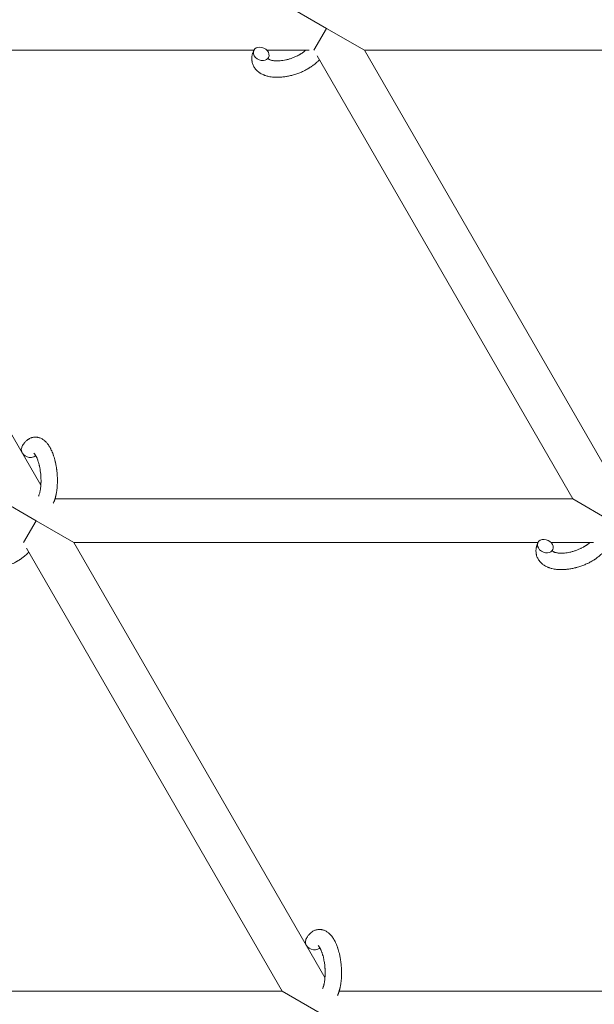
# Model space of a CAD drawing. Units: millimetres. Extents: x -7142 to 7278, y -4867 to 4826.
# Drawn here: x -477 to -267, y 2097 to 2457 of the extents above; entities that cross this region are included whole.
import ezdxf

# ---------------------------------------------------------------- set-up
doc = ezdxf.new("R2010")
doc.units = ezdxf.units.MM
doc.linetypes.add('K5LT_THIN', pattern=[0])

# ---------------------------------------------------------------- blocks, each defined once
blk = doc.blocks.new('U1')
at = {"color": 7, "linetype": 'K5LT_THIN', "lineweight": 18}
for p, q in [((-378.51, 2461.76), (-364.66, 2453.76)), ((-364.66, 2453.76), (-369.28, 2445.76)), ((-364.66, 2453.76), (-350.8, 2445.76)), ((-560.96, 2445.76), (-391.23, 2445.76)), ((-469.12, 2286.7), (-560.96, 2445.76)), ((-386.44, 2445.76), (-370.98, 2445.76)), ((-350.8, 2445.76), (-163.74, 2445.76)), ((-350.8, 2445.76), (-258.97, 2286.7)), ((-368.08, 2443.69), (-274.59, 2281.76)), ((-470.89, 2273.76), (-484.75, 2281.76)), ((-274.59, 2281.76), (-463.94, 2281.76)), ((-260.73, 2273.76), (-274.59, 2281.76)), ((-475.51, 2265.76), (-470.89, 2273.76)), ((-457.03, 2265.76), (-470.89, 2273.76)), ((-287.3, 2265.76), (-457.03, 2265.76)), ((-365.2, 2106.7), (-457.03, 2265.76)), ((-267.06, 2265.76), (-282.52, 2265.76)), ((-380.82, 2101.76), (-474.31, 2263.69)), ((-565.55, 2101.76), (-380.82, 2101.76)), ((-380.82, 2101.76), (-366.97, 2093.76)), ((-360.02, 2101.76), (-170.67, 2101.76))]:
    blk.add_line(p, q, dxfattribs=at)
for centre, start_param, end_param in [((-388.53, 2444.46), 3.141593, 5.355092), ((-388.53, 2444.46), 0, 3.141593), ((-388.53, 2444.46), 5.355092, 6.283185), ((-473.42, 2299.3), 3.141593, 5.355092), ((-473.42, 2299.3), 5.355092, 6.053873), ((-284.6, 2264.46), 3.141593, 5.355092), ((-284.6, 2264.46), 0, 3.141593), ((-284.6, 2264.46), 5.355092, 6.283185), ((-369.49, 2119.3), 3.141593, 5.355092), ((-369.49, 2119.3), 5.355092, 6.053873)]:
    blk.add_ellipse(centre, major_axis=(2.71, -1.28), ratio=0.769885, start_param=start_param, end_param=end_param, dxfattribs=at)
for points, knots in [([(-367.28, 2442.3), (-367.29, 2442.29), (-367.3, 2442.29), (-367.44, 2442.13), (-367.58, 2441.98), (-367.75, 2441.81), (-367.78, 2441.77), (-367.94, 2441.62), (-368.06, 2441.5), (-368.27, 2441.31), (-368.36, 2441.23), (-368.46, 2441.14), (-368.47, 2441.13), (-368.51, 2441.1), (-368.54, 2441.07), (-368.61, 2441.01), (-368.66, 2440.96), (-368.8, 2440.86), (-368.87, 2440.79), (-369.15, 2440.57), (-369.33, 2440.42), (-369.64, 2440.19), (-369.76, 2440.11), (-369.89, 2440.01), (-369.9, 2440.01), (-370.04, 2439.91), (-370.16, 2439.83), (-370.39, 2439.67), (-370.5, 2439.6), (-370.69, 2439.48), (-370.77, 2439.42), (-370.9, 2439.34), (-370.94, 2439.32), (-371.11, 2439.22), (-371.23, 2439.14), (-371.41, 2439.04), (-371.47, 2439), (-371.55, 2438.96), (-371.57, 2438.95), (-371.61, 2438.92), (-371.63, 2438.91), (-371.7, 2438.87), (-371.74, 2438.85), (-371.82, 2438.81), (-371.84, 2438.79), (-372.1, 2438.65), (-372.33, 2438.53), (-372.72, 2438.33), (-372.88, 2438.25), (-373.05, 2438.17), (-373.06, 2438.17), (-373.08, 2438.16), (-373.09, 2438.16), (-373.34, 2438.05), (-373.58, 2437.93), (-374.03, 2437.73), (-374.23, 2437.65), (-374.92, 2437.37), (-375.4, 2437.2), (-376.18, 2436.94), (-376.47, 2436.85), (-376.97, 2436.71), (-377.18, 2436.65), (-377.42, 2436.59), (-377.46, 2436.58), (-377.95, 2436.47), (-378.4, 2436.35), (-379.34, 2436.17), (-379.82, 2436.1), (-380.75, 2435.98), (-381.21, 2435.94), (-382.11, 2435.89), (-382.54, 2435.88), (-383.39, 2435.89), (-383.8, 2435.92), (-384.27, 2435.96), (-384.34, 2435.97), (-384.72, 2436.02), (-385.04, 2436.05), (-385.6, 2436.15), (-385.86, 2436.21), (-386.11, 2436.27), (-386.12, 2436.27), (-386.31, 2436.32), (-386.5, 2436.37), (-386.83, 2436.47), (-386.97, 2436.52), (-387.18, 2436.59), (-387.24, 2436.61), (-387.31, 2436.64), (-387.32, 2436.64), (-387.41, 2436.67), (-387.49, 2436.7), (-387.76, 2436.82), (-387.95, 2436.9), (-388.39, 2437.11), (-388.64, 2437.25), (-388.97, 2437.45), (-389.05, 2437.5), (-389.25, 2437.64), (-389.37, 2437.74), (-389.51, 2437.84), (-389.53, 2437.85), (-389.75, 2438.02), (-389.94, 2438.19), (-390.28, 2438.52), (-390.42, 2438.69), (-390.58, 2438.86), (-390.59, 2438.88), (-390.75, 2439.08), (-390.89, 2439.26), (-391.14, 2439.65), (-391.25, 2439.84), (-391.45, 2440.24), (-391.53, 2440.44), (-391.68, 2440.86), (-391.74, 2441.07), (-391.82, 2441.37), (-391.84, 2441.46), (-391.88, 2441.68), (-391.9, 2441.8), (-391.94, 2442.15), (-391.96, 2442.37), (-391.96, 2442.82), (-391.95, 2443.05), (-391.92, 2443.47), (-391.88, 2443.66), (-391.85, 2443.89), (-391.84, 2443.94), (-391.83, 2443.99), (-391.83, 2443.99), (-391.81, 2444.06), (-391.8, 2444.13), (-391.74, 2444.36), (-391.7, 2444.51), (-391.65, 2444.68), (-391.65, 2444.69), (-391.57, 2444.95), (-391.47, 2445.2), (-391.33, 2445.54), (-391.29, 2445.64), (-391.24, 2445.74)], [10.121087, 10.121087, 10.121087, 10.121087, 10.239693, 10.239693, 12.120776, 12.120776, 12.570444, 12.570444, 14.12249, 14.12249, 15.20199, 15.20199, 15.322865, 15.322865, 15.656599, 15.656599, 16.245414, 16.245414, 17.189745, 17.189745, 19.31373, 19.31373, 20.566633, 20.566633, 20.688197, 20.688197, 21.981398, 21.981398, 23.076261, 23.076261, 23.913976, 23.913976, 24.339738, 24.339738, 25.541324, 25.541324, 26.111915, 26.111915, 26.301489, 26.301489, 26.513619, 26.513619, 26.933084, 26.933084, 27.196506, 27.196506, 29.332489, 29.332489, 30.801276, 30.801276, 30.878715, 30.878715, 30.948671, 30.948671, 33.10809, 33.10809, 34.913355, 34.913355, 39.043225, 39.043225, 41.493032, 41.493032, 43.237001, 43.237001, 43.518611, 43.518611, 47.325781, 47.325781, 51.320715, 51.320715, 55.225404, 55.225404, 59.037147, 59.037147, 62.747048, 62.747048, 63.381704, 63.381704, 66.339981, 66.339981, 68.819528, 68.819528, 68.905619, 68.905619, 70.753972, 70.753972, 72.272022, 72.272022, 72.931361, 72.931361, 73.022459, 73.022459, 73.882945, 73.882945, 75.952545, 75.952545, 78.914214, 78.914214, 79.898581, 79.898581, 81.465738, 81.465738, 81.703915, 81.703915, 84.33989, 84.33989, 86.632353, 86.632353, 86.847338, 86.847338, 89.254604, 89.254604, 91.590734, 91.590734, 93.883705, 93.883705, 96.160269, 96.160269, 97.134274, 97.134274, 98.446054, 98.446054, 100.765871, 100.765871, 103.145634, 103.145634, 105.150939, 105.150939, 105.611524, 105.611524, 105.667888, 105.667888, 106.380473, 106.380473, 108.08174, 108.08174, 108.189395, 108.189395, 110.903181, 110.903181, 112, 112, 112, 112]), ([(-385.96, 2442.69), (-385.95, 2442.68), (-385.95, 2442.68), (-385.92, 2442.65), (-385.9, 2442.63), (-385.85, 2442.59), (-385.82, 2442.56), (-385.73, 2442.5), (-385.67, 2442.47), (-385.57, 2442.41), (-385.53, 2442.39), (-385.45, 2442.35), (-385.41, 2442.34), (-385.27, 2442.28), (-385.16, 2442.23), (-384.91, 2442.15), (-384.77, 2442.12), (-384.47, 2442.05), (-384.32, 2442.02), (-383.98, 2441.96), (-383.81, 2441.94), (-383.44, 2441.91), (-383.25, 2441.9), (-383, 2441.89), (-382.95, 2441.89), (-382.74, 2441.89), (-382.6, 2441.88), (-382.16, 2441.89), (-381.86, 2441.91), (-381.23, 2441.96), (-380.91, 2442), (-380.23, 2442.11), (-379.89, 2442.17), (-379.18, 2442.33), (-378.82, 2442.42), (-378.08, 2442.63), (-377.71, 2442.75), (-376.98, 2443.01), (-376.61, 2443.15), (-376.02, 2443.41), (-375.79, 2443.51), (-375.45, 2443.67), (-375.34, 2443.73), (-375, 2443.9), (-374.78, 2444.02), (-374.48, 2444.19), (-374.39, 2444.25), (-374.22, 2444.35), (-374.13, 2444.4), (-373.94, 2444.52), (-373.82, 2444.6), (-373.63, 2444.72), (-373.55, 2444.77), (-373.42, 2444.87), (-373.35, 2444.91), (-373.18, 2445.04), (-373.06, 2445.13), (-372.93, 2445.23), (-372.91, 2445.24), (-372.88, 2445.26), (-372.87, 2445.27), (-372.83, 2445.3), (-372.8, 2445.33), (-372.6, 2445.49), (-372.45, 2445.63), (-372.29, 2445.76)], [1.722427, 1.722427, 1.722427, 1.722427, 3.017649, 3.017649, 4.609864, 4.609864, 6.285438, 6.285438, 8.067082, 8.067082, 9.074753, 9.074753, 9.974078, 9.974078, 12.02219, 12.02219, 14.089357, 14.089357, 16.103217, 16.103217, 18.117076, 18.117076, 20.128041, 20.128041, 20.673876, 20.673876, 22.131109, 22.131109, 24.888511, 24.888511, 27.749648, 27.749648, 30.704237, 30.704237, 33.745559, 33.745559, 36.870734, 36.870734, 40.049977, 40.049977, 42.101559, 42.101559, 43.142751, 43.142751, 45.27443, 45.27443, 46.148629, 46.148629, 47.012679, 47.012679, 48.241435, 48.241435, 49.062222, 49.062222, 49.778149, 49.778149, 51.152464, 51.152464, 51.361832, 51.361832, 51.514038, 51.514038, 51.874936, 51.874936, 54.071382, 54.071382, 54.071382, 54.071382]), ([(-385.81, 2443.17), (-385.85, 2443.1), (-385.88, 2443.03), (-385.9, 2442.97), (-385.9, 2442.96), (-385.92, 2442.91), (-385.93, 2442.86), (-385.95, 2442.79), (-385.95, 2442.76), (-385.96, 2442.72), (-385.96, 2442.71), (-385.96, 2442.69), (-385.96, 2442.69), (-385.96, 2442.68), (-385.96, 2442.67), (-385.96, 2442.68), (-385.96, 2442.68), (-385.96, 2442.69), (-385.96, 2442.69), (-385.96, 2442.69)], [0, 0, 0, 0, 2, 2, 2.214263, 2.214263, 3.942695, 3.942695, 5.758704, 5.758704, 7.37728, 7.37728, 7.475749, 7.475749, 9.118858, 9.118858, 9.481056, 9.481056, 9.552246, 9.552246, 9.552246, 9.552246]), ([(-385.96, 2442.67), (-385.96, 2442.68), (-385.96, 2442.68), (-385.96, 2442.67), (-385.96, 2442.68), (-385.96, 2442.68), (-385.96, 2442.69), (-385.96, 2442.69), (-385.96, 2442.69), (-385.96, 2442.69)], [0.931443, 0.931443, 0.931443, 0.931443, 0.965483, 0.965483, 1.745999, 1.745999, 2.945999, 2.945999, 3.024105, 3.024105, 3.024105, 3.024105]), ([(-476.13, 2300.58), (-476.11, 2300.62), (-476.09, 2300.67), (-475.98, 2300.88), (-475.89, 2301.05), (-475.8, 2301.23), (-475.8, 2301.23), (-475.75, 2301.31), (-475.7, 2301.39), (-475.65, 2301.47), (-475.65, 2301.47), (-475.6, 2301.55), (-475.56, 2301.63), (-475.41, 2301.85), (-475.3, 2302), (-475.08, 2302.29), (-474.96, 2302.43), (-474.72, 2302.7), (-474.59, 2302.83), (-474.35, 2303.06), (-474.23, 2303.15), (-474.09, 2303.27), (-474.07, 2303.28), (-474, 2303.34), (-473.95, 2303.38), (-473.84, 2303.45), (-473.79, 2303.48), (-473.69, 2303.56), (-473.62, 2303.6), (-473.4, 2303.73), (-473.23, 2303.82), (-472.89, 2303.98), (-472.72, 2304.04), (-472.44, 2304.13), (-472.34, 2304.16), (-472.23, 2304.19), (-472.22, 2304.19), (-472.16, 2304.21), (-472.09, 2304.22), (-471.86, 2304.27), (-471.69, 2304.29), (-471.34, 2304.32), (-471.16, 2304.33), (-470.82, 2304.32), (-470.64, 2304.3), (-470.39, 2304.27), (-470.31, 2304.25), (-470.14, 2304.22), (-470.06, 2304.2), (-469.97, 2304.18), (-469.96, 2304.18), (-469.78, 2304.13), (-469.6, 2304.08), (-469.26, 2303.95), (-469.09, 2303.87), (-468.75, 2303.7), (-468.58, 2303.61), (-468.25, 2303.39), (-468.09, 2303.27), (-467.92, 2303.15), (-467.92, 2303.14), (-467.8, 2303.05), (-467.69, 2302.95), (-467.5, 2302.79), (-467.43, 2302.72), (-467.32, 2302.61), (-467.27, 2302.56), (-467.22, 2302.5), (-467.2, 2302.49), (-467.06, 2302.34), (-466.94, 2302.2), (-466.73, 2301.95), (-466.63, 2301.82), (-466.52, 2301.68), (-466.5, 2301.65), (-466.4, 2301.51), (-466.32, 2301.4), (-466.21, 2301.24), (-466.19, 2301.2), (-466.12, 2301.1), (-466.08, 2301.04), (-466.03, 2300.96), (-466.01, 2300.93), (-465.91, 2300.77), (-465.83, 2300.62), (-465.68, 2300.36), (-465.62, 2300.25), (-465.52, 2300.05), (-465.48, 2299.98), (-465.34, 2299.7), (-465.25, 2299.51), (-465.03, 2299.02), (-464.9, 2298.72), (-464.7, 2298.21), (-464.63, 2298), (-464.55, 2297.77), (-464.54, 2297.76), (-464.51, 2297.66), (-464.48, 2297.57), (-464.34, 2297.17), (-464.24, 2296.84), (-464.05, 2296.17), (-463.97, 2295.82), (-463.86, 2295.39), (-463.84, 2295.3), (-463.77, 2295.02), (-463.73, 2294.81), (-463.63, 2294.35), (-463.59, 2294.11), (-463.51, 2293.69), (-463.48, 2293.53), (-463.45, 2293.34), (-463.45, 2293.31), (-463.44, 2293.25), (-463.43, 2293.22), (-463.41, 2293.03), (-463.38, 2292.88), (-463.36, 2292.7), (-463.35, 2292.67), (-463.34, 2292.57), (-463.33, 2292.49), (-463.26, 2291.96), (-463.22, 2291.49), (-463.17, 2291.03), (-463.17, 2291.03), (-463.17, 2291), (-463.17, 2290.97), (-463.14, 2290.6), (-463.12, 2290.25), (-463.09, 2289.75), (-463.08, 2289.58), (-463.06, 2288.92), (-463.06, 2288.43), (-463.07, 2287.64), (-463.08, 2287.35), (-463.1, 2286.88), (-463.11, 2286.7), (-463.15, 2286.07), (-463.19, 2285.62), (-463.27, 2284.99), (-463.29, 2284.8), (-463.35, 2284.38), (-463.39, 2284.15), (-463.46, 2283.72), (-463.5, 2283.52), (-463.55, 2283.27), (-463.56, 2283.22), (-463.58, 2283.16), (-463.58, 2283.14), (-463.6, 2283.07), (-463.61, 2283.02), (-463.64, 2282.89), (-463.65, 2282.82), (-463.67, 2282.75), (-463.67, 2282.74), (-463.7, 2282.63), (-463.72, 2282.54), (-463.77, 2282.36), (-463.79, 2282.26), (-463.86, 2282.03), (-463.9, 2281.9), (-463.94, 2281.76), (-463.94, 2281.75), (-463.95, 2281.73), (-463.96, 2281.71), (-463.96, 2281.69), (-463.96, 2281.69), (-463.99, 2281.59), (-464.03, 2281.5), (-464.06, 2281.4), (-464.06, 2281.4), (-464.06, 2281.39), (-464.06, 2281.39), (-464.08, 2281.34), (-464.1, 2281.29), (-464.13, 2281.18), (-464.15, 2281.13), (-464.21, 2280.99), (-464.24, 2280.89), (-464.31, 2280.72), (-464.34, 2280.65), (-464.38, 2280.55), (-464.39, 2280.52), (-464.46, 2280.38), (-464.51, 2280.26), (-464.56, 2280.14), (-464.57, 2280.13), (-464.57, 2280.13)], [0, 0, 0, 0, 0.495399, 0.495399, 2.579969, 2.579969, 2.606551, 2.606551, 3.602218, 3.602218, 3.610494, 3.610494, 4.608994, 4.608994, 6.611437, 6.611437, 8.613879, 8.613879, 10.60053, 10.60053, 12.274918, 12.274918, 12.550029, 12.550029, 13.270757, 13.270757, 13.912186, 13.912186, 14.707317, 14.707317, 16.736339, 16.736339, 18.671984, 18.671984, 19.810589, 19.810589, 19.864454, 19.864454, 20.544166, 20.544166, 22.379396, 22.379396, 24.201978, 24.201978, 26.035285, 26.035285, 26.908625, 26.908625, 27.804597, 27.804597, 27.902791, 27.902791, 29.829026, 29.829026, 31.840388, 31.840388, 33.966332, 33.966332, 36.162707, 36.162707, 36.238629, 36.238629, 37.845107, 37.845107, 38.961572, 38.961572, 39.623994, 39.623994, 39.848022, 39.848022, 41.850937, 41.850937, 43.493869, 43.493869, 43.851835, 43.851835, 45.325434, 45.325434, 45.846808, 45.846808, 46.559308, 46.559308, 46.880344, 46.880344, 48.599857, 48.599857, 49.895381, 49.895381, 50.786687, 50.786687, 52.910419, 52.910419, 55.923427, 55.923427, 57.979686, 57.979686, 58.110248, 58.110248, 58.931046, 58.931046, 61.927033, 61.927033, 64.989532, 64.989532, 65.697014, 65.697014, 67.467525, 67.467525, 69.543357, 69.543357, 70.902592, 70.902592, 71.126108, 71.126108, 71.396505, 71.396505, 72.641228, 72.641228, 72.885082, 72.885082, 73.462987, 73.462987, 77.212003, 77.212003, 77.219253, 77.219253, 77.458057, 77.458057, 80.211549, 80.211549, 81.536079, 81.536079, 85.528742, 85.528742, 87.96927, 87.96927, 89.444695, 89.444695, 93.285903, 93.285903, 94.970583, 94.970583, 97.048697, 97.048697, 98.912678, 98.912678, 99.386212, 99.386212, 99.520474, 99.520474, 100.064493, 100.064493, 100.723485, 100.723485, 100.805961, 100.805961, 101.729175, 101.729175, 102.644445, 102.644445, 104.028891, 104.028891, 104.096177, 104.096177, 104.285034, 104.285034, 104.29249, 104.29249, 105.280101, 105.280101, 105.327501, 105.327501, 105.336405, 105.336405, 105.884556, 105.884556, 106.42549, 106.42549, 107.484051, 107.484051, 108.303506, 108.303506, 108.584709, 108.584709, 109.952663, 109.952663, 110, 110, 110, 110]), ([(-471.66, 2298.45), (-471.66, 2298.45), (-471.66, 2298.45), (-471.64, 2298.43), (-471.62, 2298.42), (-471.56, 2298.37), (-471.53, 2298.33), (-471.44, 2298.23), (-471.39, 2298.17), (-471.34, 2298.1), (-471.34, 2298.1), (-471.29, 2298.04), (-471.25, 2297.97), (-471.19, 2297.9), (-471.19, 2297.89), (-471.17, 2297.86), (-471.16, 2297.85), (-471.13, 2297.8), (-471.12, 2297.78), (-471.09, 2297.72), (-471.07, 2297.7), (-471.04, 2297.65), (-471.02, 2297.61), (-470.97, 2297.52), (-470.94, 2297.46), (-470.9, 2297.4), (-470.9, 2297.4), (-470.85, 2297.31), (-470.8, 2297.21), (-470.73, 2297.07), (-470.71, 2297.02), (-470.65, 2296.89), (-470.61, 2296.81), (-470.54, 2296.65), (-470.51, 2296.56), (-470.4, 2296.31), (-470.33, 2296.13), (-470.21, 2295.79), (-470.15, 2295.63), (-470.06, 2295.35), (-470.02, 2295.22), (-469.89, 2294.79), (-469.81, 2294.47), (-469.7, 2294.01), (-469.67, 2293.89), (-469.61, 2293.61), (-469.57, 2293.44), (-469.53, 2293.21), (-469.51, 2293.15), (-469.45, 2292.8), (-469.4, 2292.51), (-469.34, 2292.13), (-469.32, 2292.04), (-469.26, 2291.56), (-469.21, 2291.16), (-469.15, 2290.56), (-469.14, 2290.36), (-469.12, 2290.16), (-469.12, 2290.16), (-469.12, 2290.11), (-469.12, 2290.06), (-469.11, 2289.95), (-469.11, 2289.89), (-469.1, 2289.76), (-469.09, 2289.68), (-469.09, 2289.58), (-469.09, 2289.56), (-469.07, 2289.21), (-469.07, 2288.89), (-469.06, 2288.49), (-469.06, 2288.41), (-469.06, 2288.19), (-469.06, 2288.05), (-469.06, 2287.91), (-469.06, 2287.91), (-469.07, 2287.75), (-469.08, 2287.6), (-469.08, 2287.36), (-469.09, 2287.27), (-469.1, 2287.03), (-469.11, 2286.86), (-469.14, 2286.51), (-469.15, 2286.32), (-469.2, 2285.9), (-469.23, 2285.67), (-469.27, 2285.35), (-469.29, 2285.26), (-469.33, 2285.01), (-469.36, 2284.84), (-469.41, 2284.56), (-469.44, 2284.45), (-469.47, 2284.28), (-469.49, 2284.23), (-469.53, 2284.03), (-469.57, 2283.89), (-469.61, 2283.74), (-469.62, 2283.72), (-469.67, 2283.57), (-469.71, 2283.42), (-469.8, 2283.16), (-469.85, 2283.03), (-469.93, 2282.83), (-469.96, 2282.76), (-469.99, 2282.69)], [0, 0, 0, 0, 1.575291, 1.575291, 3.090668, 3.090668, 4.92829, 4.92829, 6.675585, 6.675585, 6.765911, 6.765911, 8.207292, 8.207292, 8.396707, 8.396707, 8.690182, 8.690182, 9.246312, 9.246312, 9.625246, 9.625246, 10.207237, 10.207237, 11.124368, 11.124368, 11.189885, 11.189885, 12.507562, 12.507562, 13.202993, 13.202993, 14.189744, 14.189744, 15.216101, 15.216101, 17.22641, 17.22641, 18.861106, 18.861106, 20.100402, 20.100402, 23.081764, 23.081764, 24.172741, 24.172741, 25.582052, 25.582052, 26.154993, 26.154993, 28.573757, 28.573757, 29.309831, 29.309831, 32.539532, 32.539532, 34.153673, 34.153673, 34.165944, 34.165944, 34.555117, 34.555117, 35.03415, 35.03415, 35.642187, 35.642187, 35.841387, 35.841387, 38.455407, 38.455407, 39.106429, 39.106429, 40.272175, 40.272175, 40.286848, 40.286848, 41.5833, 41.5833, 42.296797, 42.296797, 43.715298, 43.715298, 45.407113, 45.407113, 47.584208, 47.584208, 48.427705, 48.427705, 50.126012, 50.126012, 51.344369, 51.344369, 51.967714, 51.967714, 53.626617, 53.626617, 53.836594, 53.836594, 55.650267, 55.650267, 57.673918, 57.673918, 59, 59, 59, 59]), ([(-473.51, 2262.3), (-473.52, 2262.29), (-473.53, 2262.29), (-473.67, 2262.13), (-473.81, 2261.98), (-473.98, 2261.81), (-474.02, 2261.77), (-474.18, 2261.62), (-474.29, 2261.5), (-474.5, 2261.31), (-474.59, 2261.23), (-474.69, 2261.14), (-474.7, 2261.13), (-474.74, 2261.1), (-474.77, 2261.07), (-474.85, 2261.01), (-474.89, 2260.96), (-475.03, 2260.86), (-475.11, 2260.79), (-475.38, 2260.57), (-475.57, 2260.42), (-475.88, 2260.19), (-475.99, 2260.11), (-476.12, 2260.01), (-476.13, 2260.01), (-476.27, 2259.91), (-476.39, 2259.83), (-476.62, 2259.67), (-476.73, 2259.6), (-476.92, 2259.48), (-477, 2259.42), (-477.13, 2259.34), (-477.17, 2259.32), (-477.34, 2259.22), (-477.46, 2259.14), (-477.64, 2259.04), (-477.7, 2259), (-477.78, 2258.96), (-477.8, 2258.95), (-477.84, 2258.92), (-477.87, 2258.91), (-477.93, 2258.87), (-477.98, 2258.85), (-478.05, 2258.81), (-478.08, 2258.79), (-478.33, 2258.65), (-478.56, 2258.53), (-478.95, 2258.33), (-479.12, 2258.25), (-479.29, 2258.17), (-479.3, 2258.17), (-479.31, 2258.16), (-479.32, 2258.16), (-479.57, 2258.05), (-479.81, 2257.93), (-480.26, 2257.73), (-480.47, 2257.65), (-481.15, 2257.37), (-481.63, 2257.2), (-482.41, 2256.94), (-482.7, 2256.85), (-483.2, 2256.71), (-483.41, 2256.65), (-483.66, 2256.59), (-483.69, 2256.58), (-484.18, 2256.47), (-484.64, 2256.35), (-485.57, 2256.17), (-486.05, 2256.1), (-486.98, 2255.98), (-487.44, 2255.94), (-488.34, 2255.89), (-488.77, 2255.88), (-489.62, 2255.89), (-490.03, 2255.92), (-490.5, 2255.96), (-490.57, 2255.97), (-490.95, 2256.02), (-491.27, 2256.05), (-491.84, 2256.15), (-492.09, 2256.21), (-492.35, 2256.27), (-492.36, 2256.27), (-492.55, 2256.32), (-492.73, 2256.37), (-493.06, 2256.47), (-493.2, 2256.52), (-493.41, 2256.59), (-493.47, 2256.61), (-493.54, 2256.64), (-493.55, 2256.64), (-493.64, 2256.67), (-493.72, 2256.7), (-493.99, 2256.82), (-494.18, 2256.9), (-494.62, 2257.11), (-494.88, 2257.25), (-495.2, 2257.45), (-495.28, 2257.5), (-495.48, 2257.64), (-495.6, 2257.74), (-495.75, 2257.84), (-495.76, 2257.85), (-495.98, 2258.02), (-496.17, 2258.19), (-496.51, 2258.52), (-496.65, 2258.69), (-496.82, 2258.86), (-496.83, 2258.88), (-496.99, 2259.08), (-497.12, 2259.26), (-497.37, 2259.65), (-497.48, 2259.84), (-497.68, 2260.24), (-497.76, 2260.44), (-497.91, 2260.86), (-497.98, 2261.07), (-498.05, 2261.37), (-498.07, 2261.46), (-498.11, 2261.68), (-498.13, 2261.8), (-498.17, 2262.15), (-498.19, 2262.37), (-498.2, 2262.82), (-498.19, 2263.05), (-498.15, 2263.47), (-498.11, 2263.66), (-498.08, 2263.89), (-498.07, 2263.94), (-498.06, 2263.99), (-498.06, 2263.99), (-498.04, 2264.06), (-498.03, 2264.13), (-497.97, 2264.36), (-497.93, 2264.51), (-497.88, 2264.68), (-497.88, 2264.69), (-497.8, 2264.95), (-497.71, 2265.2), (-497.56, 2265.54), (-497.52, 2265.64), (-497.47, 2265.74)], [10.121087, 10.121087, 10.121087, 10.121087, 10.239693, 10.239693, 12.120776, 12.120776, 12.570444, 12.570444, 14.12249, 14.12249, 15.20199, 15.20199, 15.322865, 15.322865, 15.656599, 15.656599, 16.245414, 16.245414, 17.189745, 17.189745, 19.31373, 19.31373, 20.566633, 20.566633, 20.688197, 20.688197, 21.981398, 21.981398, 23.076261, 23.076261, 23.913976, 23.913976, 24.339738, 24.339738, 25.541324, 25.541324, 26.111915, 26.111915, 26.301489, 26.301489, 26.513619, 26.513619, 26.933084, 26.933084, 27.196506, 27.196506, 29.332489, 29.332489, 30.801276, 30.801276, 30.878715, 30.878715, 30.948671, 30.948671, 33.10809, 33.10809, 34.913355, 34.913355, 39.043225, 39.043225, 41.493032, 41.493032, 43.237001, 43.237001, 43.518611, 43.518611, 47.325781, 47.325781, 51.320715, 51.320715, 55.225404, 55.225404, 59.037147, 59.037147, 62.747048, 62.747048, 63.381704, 63.381704, 66.339981, 66.339981, 68.819528, 68.819528, 68.905619, 68.905619, 70.753972, 70.753972, 72.272022, 72.272022, 72.931361, 72.931361, 73.022459, 73.022459, 73.882945, 73.882945, 75.952545, 75.952545, 78.914214, 78.914214, 79.898581, 79.898581, 81.465738, 81.465738, 81.703915, 81.703915, 84.33989, 84.33989, 86.632353, 86.632353, 86.847338, 86.847338, 89.254604, 89.254604, 91.590734, 91.590734, 93.883705, 93.883705, 96.160269, 96.160269, 97.134274, 97.134274, 98.446054, 98.446054, 100.765871, 100.765871, 103.145634, 103.145634, 105.150939, 105.150939, 105.611524, 105.611524, 105.667888, 105.667888, 106.380473, 106.380473, 108.08174, 108.08174, 108.189395, 108.189395, 110.903181, 110.903181, 112, 112, 112, 112]), ([(-263.36, 2262.3), (-263.36, 2262.29), (-263.37, 2262.29), (-263.51, 2262.13), (-263.65, 2261.98), (-263.83, 2261.81), (-263.86, 2261.77), (-264.02, 2261.62), (-264.14, 2261.5), (-264.35, 2261.31), (-264.44, 2261.23), (-264.54, 2261.14), (-264.55, 2261.13), (-264.58, 2261.1), (-264.61, 2261.07), (-264.69, 2261.01), (-264.74, 2260.96), (-264.87, 2260.86), (-264.95, 2260.79), (-265.22, 2260.57), (-265.41, 2260.42), (-265.72, 2260.19), (-265.84, 2260.11), (-265.97, 2260.01), (-265.98, 2260.01), (-266.11, 2259.91), (-266.24, 2259.83), (-266.46, 2259.67), (-266.57, 2259.6), (-266.76, 2259.48), (-266.85, 2259.42), (-266.98, 2259.34), (-267.02, 2259.32), (-267.18, 2259.22), (-267.31, 2259.14), (-267.49, 2259.04), (-267.55, 2259), (-267.63, 2258.96), (-267.65, 2258.95), (-267.69, 2258.92), (-267.71, 2258.91), (-267.78, 2258.87), (-267.82, 2258.85), (-267.89, 2258.81), (-267.92, 2258.79), (-268.18, 2258.65), (-268.41, 2258.53), (-268.8, 2258.33), (-268.96, 2258.25), (-269.13, 2258.17), (-269.14, 2258.17), (-269.16, 2258.16), (-269.16, 2258.16), (-269.42, 2258.05), (-269.65, 2257.93), (-270.1, 2257.73), (-270.31, 2257.65), (-270.99, 2257.37), (-271.48, 2257.2), (-272.26, 2256.94), (-272.55, 2256.85), (-273.05, 2256.71), (-273.26, 2256.65), (-273.5, 2256.59), (-273.53, 2256.58), (-274.02, 2256.47), (-274.48, 2256.35), (-275.42, 2256.17), (-275.89, 2256.1), (-276.83, 2255.98), (-277.29, 2255.94), (-278.18, 2255.89), (-278.62, 2255.88), (-279.47, 2255.89), (-279.88, 2255.92), (-280.35, 2255.96), (-280.42, 2255.97), (-280.8, 2256.02), (-281.12, 2256.05), (-281.68, 2256.15), (-281.93, 2256.21), (-282.19, 2256.27), (-282.2, 2256.27), (-282.39, 2256.32), (-282.58, 2256.37), (-282.9, 2256.47), (-283.05, 2256.52), (-283.26, 2256.59), (-283.32, 2256.61), (-283.39, 2256.64), (-283.4, 2256.64), (-283.49, 2256.67), (-283.57, 2256.7), (-283.83, 2256.82), (-284.02, 2256.9), (-284.47, 2257.11), (-284.72, 2257.25), (-285.05, 2257.45), (-285.13, 2257.5), (-285.33, 2257.64), (-285.45, 2257.74), (-285.59, 2257.84), (-285.61, 2257.85), (-285.83, 2258.02), (-286.02, 2258.19), (-286.36, 2258.52), (-286.5, 2258.69), (-286.66, 2258.86), (-286.67, 2258.88), (-286.83, 2259.08), (-286.97, 2259.26), (-287.21, 2259.65), (-287.32, 2259.84), (-287.52, 2260.24), (-287.61, 2260.44), (-287.76, 2260.86), (-287.82, 2261.07), (-287.89, 2261.37), (-287.91, 2261.46), (-287.95, 2261.68), (-287.97, 2261.8), (-288.02, 2262.15), (-288.03, 2262.37), (-288.04, 2262.82), (-288.03, 2263.05), (-287.99, 2263.47), (-287.96, 2263.66), (-287.92, 2263.89), (-287.92, 2263.94), (-287.91, 2263.99), (-287.9, 2263.99), (-287.89, 2264.06), (-287.88, 2264.13), (-287.82, 2264.36), (-287.77, 2264.51), (-287.73, 2264.68), (-287.72, 2264.69), (-287.64, 2264.95), (-287.55, 2265.2), (-287.41, 2265.54), (-287.36, 2265.64), (-287.32, 2265.74)], [10.121087, 10.121087, 10.121087, 10.121087, 10.239693, 10.239693, 12.120776, 12.120776, 12.570444, 12.570444, 14.12249, 14.12249, 15.20199, 15.20199, 15.322865, 15.322865, 15.656599, 15.656599, 16.245414, 16.245414, 17.189745, 17.189745, 19.31373, 19.31373, 20.566633, 20.566633, 20.688197, 20.688197, 21.981398, 21.981398, 23.076261, 23.076261, 23.913976, 23.913976, 24.339738, 24.339738, 25.541324, 25.541324, 26.111915, 26.111915, 26.301489, 26.301489, 26.513619, 26.513619, 26.933084, 26.933084, 27.196506, 27.196506, 29.332489, 29.332489, 30.801276, 30.801276, 30.878715, 30.878715, 30.948671, 30.948671, 33.10809, 33.10809, 34.913355, 34.913355, 39.043225, 39.043225, 41.493032, 41.493032, 43.237001, 43.237001, 43.518611, 43.518611, 47.325781, 47.325781, 51.320715, 51.320715, 55.225404, 55.225404, 59.037147, 59.037147, 62.747048, 62.747048, 63.381704, 63.381704, 66.339981, 66.339981, 68.819528, 68.819528, 68.905619, 68.905619, 70.753972, 70.753972, 72.272022, 72.272022, 72.931361, 72.931361, 73.022459, 73.022459, 73.882945, 73.882945, 75.952545, 75.952545, 78.914214, 78.914214, 79.898581, 79.898581, 81.465738, 81.465738, 81.703915, 81.703915, 84.33989, 84.33989, 86.632353, 86.632353, 86.847338, 86.847338, 89.254604, 89.254604, 91.590734, 91.590734, 93.883705, 93.883705, 96.160269, 96.160269, 97.134274, 97.134274, 98.446054, 98.446054, 100.765871, 100.765871, 103.145634, 103.145634, 105.150939, 105.150939, 105.611524, 105.611524, 105.667888, 105.667888, 106.380473, 106.380473, 108.08174, 108.08174, 108.189395, 108.189395, 110.903181, 110.903181, 112, 112, 112, 112]), ([(-282.04, 2262.69), (-282.03, 2262.68), (-282.02, 2262.68), (-282, 2262.65), (-281.98, 2262.63), (-281.93, 2262.59), (-281.89, 2262.56), (-281.81, 2262.5), (-281.75, 2262.47), (-281.65, 2262.41), (-281.61, 2262.39), (-281.53, 2262.35), (-281.49, 2262.34), (-281.35, 2262.28), (-281.23, 2262.23), (-280.98, 2262.15), (-280.84, 2262.12), (-280.55, 2262.05), (-280.39, 2262.02), (-280.06, 2261.96), (-279.89, 2261.94), (-279.52, 2261.91), (-279.33, 2261.9), (-279.08, 2261.89), (-279.02, 2261.89), (-278.82, 2261.89), (-278.67, 2261.88), (-278.23, 2261.89), (-277.93, 2261.91), (-277.31, 2261.96), (-276.98, 2262), (-276.31, 2262.11), (-275.96, 2262.17), (-275.25, 2262.33), (-274.89, 2262.42), (-274.16, 2262.63), (-273.79, 2262.75), (-273.05, 2263.01), (-272.69, 2263.15), (-272.1, 2263.41), (-271.87, 2263.51), (-271.53, 2263.67), (-271.42, 2263.73), (-271.08, 2263.9), (-270.86, 2264.02), (-270.55, 2264.19), (-270.47, 2264.25), (-270.3, 2264.35), (-270.21, 2264.4), (-270.01, 2264.52), (-269.9, 2264.6), (-269.71, 2264.72), (-269.63, 2264.77), (-269.49, 2264.87), (-269.43, 2264.91), (-269.26, 2265.04), (-269.14, 2265.13), (-269.01, 2265.23), (-268.99, 2265.24), (-268.96, 2265.26), (-268.95, 2265.27), (-268.91, 2265.3), (-268.88, 2265.33), (-268.68, 2265.49), (-268.53, 2265.63), (-268.37, 2265.76)], [1.722427, 1.722427, 1.722427, 1.722427, 3.017649, 3.017649, 4.609864, 4.609864, 6.285438, 6.285438, 8.067082, 8.067082, 9.074753, 9.074753, 9.974078, 9.974078, 12.02219, 12.02219, 14.089357, 14.089357, 16.103217, 16.103217, 18.117076, 18.117076, 20.128041, 20.128041, 20.673876, 20.673876, 22.131109, 22.131109, 24.888511, 24.888511, 27.749648, 27.749648, 30.704237, 30.704237, 33.745559, 33.745559, 36.870734, 36.870734, 40.049977, 40.049977, 42.101559, 42.101559, 43.142751, 43.142751, 45.27443, 45.27443, 46.148629, 46.148629, 47.012679, 47.012679, 48.241435, 48.241435, 49.062222, 49.062222, 49.778149, 49.778149, 51.152464, 51.152464, 51.361832, 51.361832, 51.514038, 51.514038, 51.874936, 51.874936, 54.071382, 54.071382, 54.071382, 54.071382]), ([(-281.89, 2263.17), (-281.93, 2263.1), (-281.95, 2263.03), (-281.98, 2262.97), (-281.98, 2262.96), (-281.99, 2262.91), (-282.01, 2262.86), (-282.03, 2262.79), (-282.03, 2262.76), (-282.04, 2262.72), (-282.04, 2262.71), (-282.04, 2262.69), (-282.04, 2262.69), (-282.04, 2262.68), (-282.04, 2262.67), (-282.04, 2262.68), (-282.04, 2262.68), (-282.04, 2262.69), (-282.04, 2262.69), (-282.04, 2262.69)], [0, 0, 0, 0, 2, 2, 2.214263, 2.214263, 3.942695, 3.942695, 5.758704, 5.758704, 7.37728, 7.37728, 7.475749, 7.475749, 9.118858, 9.118858, 9.481056, 9.481056, 9.552246, 9.552246, 9.552246, 9.552246]), ([(-282.04, 2262.67), (-282.04, 2262.68), (-282.04, 2262.68), (-282.04, 2262.67), (-282.04, 2262.68), (-282.04, 2262.68), (-282.04, 2262.69), (-282.04, 2262.69), (-282.04, 2262.69), (-282.04, 2262.69)], [0.931443, 0.931443, 0.931443, 0.931443, 0.965483, 0.965483, 1.745999, 1.745999, 2.945999, 2.945999, 3.024105, 3.024105, 3.024105, 3.024105]), ([(-372.21, 2120.58), (-372.19, 2120.62), (-372.17, 2120.67), (-372.06, 2120.88), (-371.96, 2121.05), (-371.87, 2121.23), (-371.87, 2121.23), (-371.83, 2121.31), (-371.78, 2121.39), (-371.73, 2121.47), (-371.73, 2121.47), (-371.68, 2121.55), (-371.63, 2121.63), (-371.48, 2121.85), (-371.38, 2122), (-371.16, 2122.29), (-371.04, 2122.43), (-370.8, 2122.7), (-370.67, 2122.83), (-370.43, 2123.06), (-370.31, 2123.15), (-370.17, 2123.27), (-370.15, 2123.28), (-370.08, 2123.34), (-370.02, 2123.38), (-369.92, 2123.45), (-369.87, 2123.48), (-369.76, 2123.56), (-369.7, 2123.6), (-369.47, 2123.73), (-369.31, 2123.82), (-368.97, 2123.98), (-368.8, 2124.04), (-368.52, 2124.13), (-368.42, 2124.16), (-368.31, 2124.19), (-368.3, 2124.19), (-368.23, 2124.21), (-368.17, 2124.22), (-367.94, 2124.27), (-367.76, 2124.29), (-367.41, 2124.32), (-367.24, 2124.33), (-366.89, 2124.32), (-366.72, 2124.3), (-366.46, 2124.27), (-366.38, 2124.25), (-366.22, 2124.22), (-366.14, 2124.2), (-366.05, 2124.18), (-366.04, 2124.18), (-365.85, 2124.13), (-365.68, 2124.08), (-365.34, 2123.95), (-365.17, 2123.87), (-364.83, 2123.7), (-364.66, 2123.61), (-364.32, 2123.39), (-364.17, 2123.27), (-364, 2123.15), (-364, 2123.14), (-363.88, 2123.05), (-363.76, 2122.95), (-363.58, 2122.79), (-363.51, 2122.72), (-363.39, 2122.61), (-363.35, 2122.56), (-363.29, 2122.5), (-363.28, 2122.49), (-363.14, 2122.34), (-363.02, 2122.2), (-362.8, 2121.95), (-362.71, 2121.82), (-362.6, 2121.68), (-362.58, 2121.65), (-362.48, 2121.51), (-362.4, 2121.4), (-362.29, 2121.24), (-362.26, 2121.2), (-362.2, 2121.1), (-362.16, 2121.04), (-362.11, 2120.96), (-362.09, 2120.93), (-361.99, 2120.77), (-361.9, 2120.62), (-361.76, 2120.36), (-361.7, 2120.25), (-361.59, 2120.05), (-361.55, 2119.98), (-361.42, 2119.7), (-361.32, 2119.51), (-361.1, 2119.02), (-360.98, 2118.72), (-360.78, 2118.21), (-360.71, 2118), (-360.62, 2117.77), (-360.62, 2117.76), (-360.59, 2117.66), (-360.56, 2117.57), (-360.42, 2117.17), (-360.32, 2116.84), (-360.13, 2116.17), (-360.04, 2115.82), (-359.93, 2115.39), (-359.92, 2115.3), (-359.85, 2115.02), (-359.8, 2114.81), (-359.71, 2114.35), (-359.66, 2114.11), (-359.59, 2113.69), (-359.56, 2113.53), (-359.53, 2113.34), (-359.53, 2113.31), (-359.52, 2113.25), (-359.51, 2113.22), (-359.48, 2113.03), (-359.46, 2112.88), (-359.44, 2112.7), (-359.43, 2112.67), (-359.42, 2112.57), (-359.41, 2112.49), (-359.34, 2111.96), (-359.3, 2111.49), (-359.25, 2111.03), (-359.25, 2111.03), (-359.25, 2111), (-359.24, 2110.97), (-359.21, 2110.6), (-359.19, 2110.25), (-359.17, 2109.75), (-359.16, 2109.58), (-359.14, 2108.92), (-359.13, 2108.43), (-359.14, 2107.64), (-359.16, 2107.35), (-359.17, 2106.88), (-359.19, 2106.7), (-359.23, 2106.07), (-359.27, 2105.62), (-359.34, 2104.99), (-359.37, 2104.8), (-359.43, 2104.38), (-359.46, 2104.15), (-359.54, 2103.72), (-359.58, 2103.52), (-359.63, 2103.27), (-359.64, 2103.22), (-359.65, 2103.16), (-359.66, 2103.14), (-359.67, 2103.07), (-359.69, 2103.02), (-359.71, 2102.89), (-359.73, 2102.82), (-359.75, 2102.75), (-359.75, 2102.74), (-359.78, 2102.63), (-359.8, 2102.54), (-359.85, 2102.36), (-359.87, 2102.26), (-359.94, 2102.03), (-359.98, 2101.9), (-360.02, 2101.76), (-360.02, 2101.75), (-360.03, 2101.73), (-360.03, 2101.71), (-360.04, 2101.69), (-360.04, 2101.69), (-360.07, 2101.59), (-360.1, 2101.5), (-360.14, 2101.4), (-360.14, 2101.4), (-360.14, 2101.39), (-360.14, 2101.39), (-360.16, 2101.34), (-360.17, 2101.29), (-360.21, 2101.18), (-360.23, 2101.13), (-360.28, 2100.99), (-360.32, 2100.89), (-360.39, 2100.72), (-360.42, 2100.65), (-360.46, 2100.55), (-360.47, 2100.52), (-360.53, 2100.38), (-360.59, 2100.26), (-360.64, 2100.14), (-360.64, 2100.13), (-360.64, 2100.13)], [0, 0, 0, 0, 0.495399, 0.495399, 2.579969, 2.579969, 2.606551, 2.606551, 3.602218, 3.602218, 3.610494, 3.610494, 4.608994, 4.608994, 6.611437, 6.611437, 8.613879, 8.613879, 10.60053, 10.60053, 12.274918, 12.274918, 12.550029, 12.550029, 13.270757, 13.270757, 13.912186, 13.912186, 14.707317, 14.707317, 16.736339, 16.736339, 18.671984, 18.671984, 19.810589, 19.810589, 19.864454, 19.864454, 20.544166, 20.544166, 22.379396, 22.379396, 24.201978, 24.201978, 26.035285, 26.035285, 26.908625, 26.908625, 27.804597, 27.804597, 27.902791, 27.902791, 29.829026, 29.829026, 31.840388, 31.840388, 33.966332, 33.966332, 36.162707, 36.162707, 36.238629, 36.238629, 37.845107, 37.845107, 38.961572, 38.961572, 39.623994, 39.623994, 39.848022, 39.848022, 41.850937, 41.850937, 43.493869, 43.493869, 43.851835, 43.851835, 45.325434, 45.325434, 45.846808, 45.846808, 46.559308, 46.559308, 46.880344, 46.880344, 48.599857, 48.599857, 49.895381, 49.895381, 50.786687, 50.786687, 52.910419, 52.910419, 55.923427, 55.923427, 57.979686, 57.979686, 58.110248, 58.110248, 58.931046, 58.931046, 61.927033, 61.927033, 64.989532, 64.989532, 65.697014, 65.697014, 67.467525, 67.467525, 69.543357, 69.543357, 70.902592, 70.902592, 71.126108, 71.126108, 71.396505, 71.396505, 72.641228, 72.641228, 72.885082, 72.885082, 73.462987, 73.462987, 77.212003, 77.212003, 77.219253, 77.219253, 77.458057, 77.458057, 80.211549, 80.211549, 81.536079, 81.536079, 85.528742, 85.528742, 87.96927, 87.96927, 89.444695, 89.444695, 93.285903, 93.285903, 94.970583, 94.970583, 97.048697, 97.048697, 98.912678, 98.912678, 99.386212, 99.386212, 99.520474, 99.520474, 100.064493, 100.064493, 100.723485, 100.723485, 100.805961, 100.805961, 101.729175, 101.729175, 102.644445, 102.644445, 104.028891, 104.028891, 104.096177, 104.096177, 104.285034, 104.285034, 104.29249, 104.29249, 105.280101, 105.280101, 105.327501, 105.327501, 105.336405, 105.336405, 105.884556, 105.884556, 106.42549, 106.42549, 107.484051, 107.484051, 108.303506, 108.303506, 108.584709, 108.584709, 109.952663, 109.952663, 110, 110, 110, 110]), ([(-367.73, 2118.45), (-367.74, 2118.45), (-367.73, 2118.45), (-367.71, 2118.43), (-367.69, 2118.42), (-367.64, 2118.37), (-367.6, 2118.33), (-367.52, 2118.23), (-367.47, 2118.17), (-367.42, 2118.1), (-367.41, 2118.1), (-367.37, 2118.04), (-367.32, 2117.97), (-367.27, 2117.9), (-367.27, 2117.89), (-367.25, 2117.86), (-367.24, 2117.85), (-367.21, 2117.8), (-367.19, 2117.78), (-367.16, 2117.72), (-367.15, 2117.7), (-367.12, 2117.65), (-367.1, 2117.61), (-367.04, 2117.52), (-367.01, 2117.46), (-366.98, 2117.4), (-366.98, 2117.4), (-366.93, 2117.31), (-366.88, 2117.21), (-366.81, 2117.07), (-366.78, 2117.02), (-366.72, 2116.89), (-366.69, 2116.81), (-366.62, 2116.65), (-366.58, 2116.56), (-366.48, 2116.31), (-366.41, 2116.13), (-366.29, 2115.79), (-366.23, 2115.63), (-366.14, 2115.35), (-366.1, 2115.22), (-365.97, 2114.79), (-365.88, 2114.47), (-365.78, 2114.01), (-365.75, 2113.89), (-365.68, 2113.61), (-365.65, 2113.44), (-365.6, 2113.21), (-365.59, 2113.15), (-365.52, 2112.8), (-365.48, 2112.51), (-365.41, 2112.13), (-365.4, 2112.04), (-365.33, 2111.56), (-365.29, 2111.16), (-365.23, 2110.56), (-365.22, 2110.36), (-365.2, 2110.16), (-365.2, 2110.16), (-365.2, 2110.11), (-365.19, 2110.06), (-365.19, 2109.95), (-365.18, 2109.89), (-365.17, 2109.76), (-365.17, 2109.68), (-365.17, 2109.58), (-365.16, 2109.56), (-365.15, 2109.21), (-365.14, 2108.89), (-365.14, 2108.49), (-365.14, 2108.41), (-365.14, 2108.19), (-365.14, 2108.05), (-365.14, 2107.91), (-365.14, 2107.91), (-365.15, 2107.75), (-365.15, 2107.6), (-365.16, 2107.36), (-365.16, 2107.27), (-365.18, 2107.03), (-365.19, 2106.86), (-365.21, 2106.51), (-365.23, 2106.32), (-365.28, 2105.9), (-365.31, 2105.67), (-365.35, 2105.35), (-365.36, 2105.26), (-365.4, 2105.01), (-365.43, 2104.84), (-365.49, 2104.56), (-365.51, 2104.45), (-365.55, 2104.28), (-365.56, 2104.23), (-365.61, 2104.03), (-365.65, 2103.89), (-365.69, 2103.74), (-365.69, 2103.72), (-365.74, 2103.57), (-365.78, 2103.42), (-365.88, 2103.16), (-365.93, 2103.03), (-366.01, 2102.83), (-366.04, 2102.76), (-366.07, 2102.69)], [0, 0, 0, 0, 1.575291, 1.575291, 3.090668, 3.090668, 4.92829, 4.92829, 6.675585, 6.675585, 6.765911, 6.765911, 8.207292, 8.207292, 8.396707, 8.396707, 8.690182, 8.690182, 9.246312, 9.246312, 9.625246, 9.625246, 10.207237, 10.207237, 11.124368, 11.124368, 11.189885, 11.189885, 12.507562, 12.507562, 13.202993, 13.202993, 14.189744, 14.189744, 15.216101, 15.216101, 17.22641, 17.22641, 18.861106, 18.861106, 20.100402, 20.100402, 23.081764, 23.081764, 24.172741, 24.172741, 25.582052, 25.582052, 26.154993, 26.154993, 28.573757, 28.573757, 29.309831, 29.309831, 32.539532, 32.539532, 34.153673, 34.153673, 34.165944, 34.165944, 34.555117, 34.555117, 35.03415, 35.03415, 35.642187, 35.642187, 35.841387, 35.841387, 38.455407, 38.455407, 39.106429, 39.106429, 40.272175, 40.272175, 40.286848, 40.286848, 41.5833, 41.5833, 42.296797, 42.296797, 43.715298, 43.715298, 45.407113, 45.407113, 47.584208, 47.584208, 48.427705, 48.427705, 50.126012, 50.126012, 51.344369, 51.344369, 51.967714, 51.967714, 53.626617, 53.626617, 53.836594, 53.836594, 55.650267, 55.650267, 57.673918, 57.673918, 59, 59, 59, 59])]:
    blk.add_open_spline(points, degree=3, knots=knots, dxfattribs=at)

msp = doc.modelspace()

# ---------------------------------------------------------------- block references
msp.add_blockref('U1', (0, 0))

doc.saveas('drawing.dxf')
